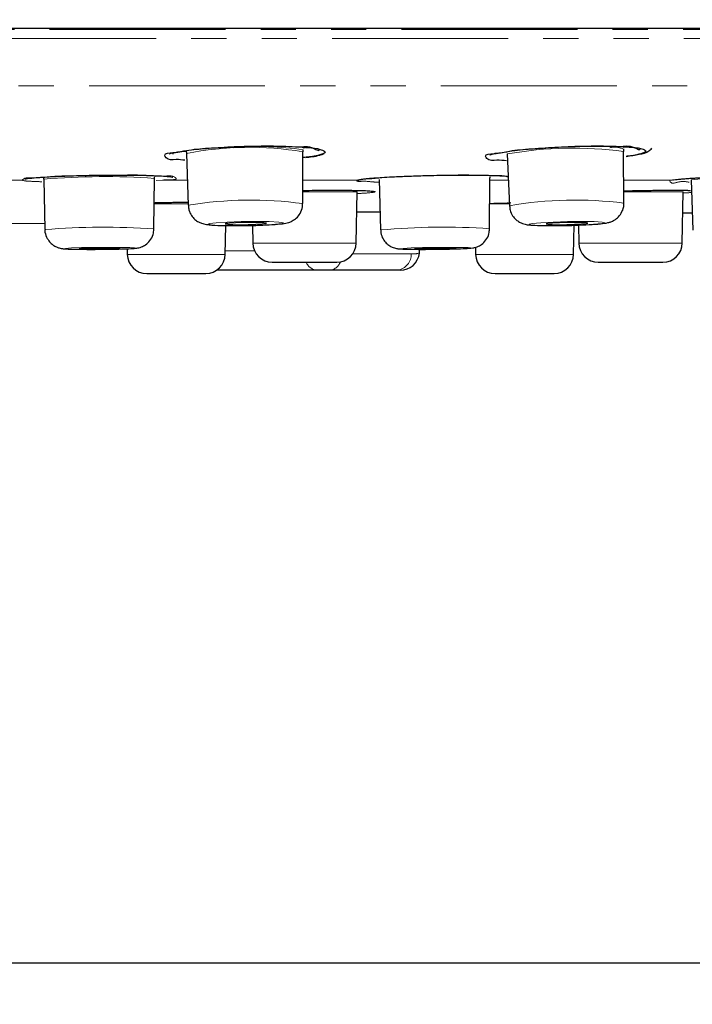
# Model space of a CAD drawing. Units: millimetres. Extents: x 839 to 1804, y 107 to 980.
# Drawn here: x 1086 to 1110, y 565 to 601 of the extents above; entities that cross this region are included whole.
import ezdxf

# ---------------------------------------------------------------- set-up
doc = ezdxf.new("R2010")
doc.units = ezdxf.units.MM
doc.header["$PDSIZE"] = -1
doc.linetypes.add('PHANTOM', pattern=[12.7, 6.35, -1.27, 1.27, -1.27, 1.27, -1.27])
doc.layers.add('アノテーション', color=7, linetype='Continuous')
doc.styles.add('SLDTEXTSTYLE0', font='arial.ttf', dxfattribs={"width": 0.9})
doc.styles.add('SLDTEXTSTYLE4', font='arial.ttf', dxfattribs={"width": 0.9})
doc.dimstyles.new('SLDDIMSTYLE0', dxfattribs={"dimtxt": 2.5, "dimasz": 2.5, "dimexe": 0, "dimexo": 0.0625, "dimtad": 3, "dimdec": 0, "dimrnd": 1e-09, "dimzin": 12, "dimdsep": 46, "dimtxsty": 'SLDTEXTSTYLE0', "dimblk1": 'OPEN30', "dimblk2": 'OPEN30', "dimsah": 1, "dimcen": 0.09, "dimadec": 0, "dimazin": 3, "dimtfac": 1, "dimtdec": 0, "dimtofl": 0, "dimtmove": 0, "dimatfit": 3, "dimldrblk": 'OPEN30', "dimfxl": 1, "dimfrac": 2, "dimtolj": 1, "dimtzin": 12, "dimarcsym": 0})

# ---------------------------------------------------------------- blocks, each defined once
blk = doc.blocks.new('_OPEN30')
at = {"color": 0, "linetype": 'ByBlock', "lineweight": -2}
for p, q in [((-1, 0.267949), (0, 0)), ((0, 0), (-1, -0.267949)), ((0, 0), (-1, 0))]:
    blk.add_line(p, q, dxfattribs=at)
blk = doc.blocks.new('*D49')
at = {"layer": 'Defpoints', "color": 0, "transparency": 16777216}
for p in [(959.48, 600.704), (1179.466, 600.704), (1179.466, 566.691)]:
    blk.add_point(p, dxfattribs=at)
at = {"layer": 'アノテーション', "color": 0, "lineweight": -2, "transparency": 16777216}
for p, q in [((959.48, 600.642), (959.48, 566.691)), ((1179.466, 600.642), (1179.466, 566.691)), ((963.98, 566.691), (1174.966, 566.691))]:
    blk.add_line(p, q, dxfattribs=at)
at = {"layer": 'アノテーション', "color": 0, "lineweight": -2, "transparency": 16777216, "xscale": 4.5, "yscale": 4.5, "zscale": 4.5, "rotation": 180}
blk.add_blockref('_OPEN30', (959.48, 566.691), dxfattribs=at)
at = {"layer": 'アノテーション', "color": 0, "lineweight": -2, "transparency": 16777216, "xscale": 4.5, "yscale": 4.5, "zscale": 4.5}
blk.add_blockref('_OPEN30', (1179.466, 566.691), dxfattribs=at)
at = {"layer": 'アノテーション', "color": 0, "transparency": 16777216, "insert": (1069.373, 577.01), "char_height": 9, "attachment_point": 2, "style": 'SLDTEXTSTYLE4'}
blk.add_mtext('\\A1;%%c220', dxfattribs=at)

msp = doc.modelspace()

# ---------------------------------------------------------------- linework, layer by layer
at = {"color": 8, "linetype": 'PHANTOM', "lineweight": 18}
for p, q in [((959.71051, 600.35084), (1179.2356, 600.35084)), ((1179.45528, 600.02114), (959.49084, 600.02114)), ((961.1336, 598.31624), (1177.81251, 598.31624)), ((1095.86679, 596.0678), (1095.9993, 596.09468)), ((1103.11927, 595.93247), (1103.21743, 595.92612)), ((1107.40731, 596.09728), (1107.51492, 596.12007)), ((1083.81695, 594.91523), (1085.71624, 594.91523)), ((1090.78618, 594.91523), (1090.55867, 594.90325)), ((1090.78618, 594.91523), (1091.68615, 594.91523)), ((1095.85056, 594.91523), (1097.80559, 594.91523)), ((1102.59505, 594.91523), (1103.25504, 594.91523)), ((1107.43171, 594.91523), (1109.1221, 594.91523)), ((1097.81029, 594.4937), (1095.84955, 594.4937)), ((1109.57845, 594.4937), (1107.43373, 594.4937)), ((1091.72859, 594.06926), (1090.48778, 594.06926)), ((1103.30038, 594.06926), (1102.59785, 594.06926)), ((1094.04381, 592.64736), (1096.67036, 592.64736)), ((1096.67036, 592.64736), (1097.77806, 592.64736)), ((1105.81197, 592.64736), (1108.77657, 592.64736)), ((1108.77657, 592.64736), (1109.54622, 592.64736)), ((1093.05199, 592.3671), (1094.10774, 592.3671)), ((1097.65543, 592.26362), (1099.76492, 592.26362)), ((1089.51493, 592.23972), (1093.04977, 592.23972)), ((1102.08583, 592.23972), (1105.62066, 592.23972))]:
    msp.add_line(p, q, dxfattribs=at)
at = {"color": 7, "linetype": 'Continuous', "lineweight": 25}
for p, q in [((1091.16604, 595.84908), (1091.17115, 595.91241)), ((1091.6548, 595.8779), (1091.71564, 594.00992)), ((1095.84855, 594.07227), (1095.85302, 595.94123)), ((1095.86169, 595.94066), (1095.86017, 596.01499)), ((1096.44823, 596.01979), (1096.44813, 596.02232)), ((1103.22907, 595.86285), (1103.30333, 593.99508)), ((1107.43568, 594.08714), (1107.42672, 595.95634)), ((1108.0252, 596.05099), (1108.02505, 596.05317)), ((1086.49883, 594.95203), (1086.54307, 593.13254)), ((1090.47814, 593.15951), (1090.49744, 594.97945)), ((1098.60515, 594.9433), (1098.65733, 593.12396)), ((1102.59223, 593.16809), (1102.60359, 594.98815)), ((1109.8623, 594.93519), (1109.92188, 593.11597)), ((1097.77806, 592.64736), (1097.81029, 594.4937)), ((1109.54622, 592.64736), (1109.57845, 594.4937)), ((1097.79776, 593.7757), (1097.90349, 593.77591)), ((1109.56519, 593.73377), (1109.9014, 593.74128)), ((1084.86677, 593.35305), (1086.52333, 593.36798)), ((1093.04977, 592.23972), (1093.06793, 593.2806)), ((1094.03266, 593.28614), (1094.04381, 592.64736)), ((1105.62066, 592.23972), (1105.63901, 593.29088)), ((1105.80063, 593.29702), (1105.81197, 592.64736)), ((1089.51135, 592.44449), (1089.51493, 592.23972)), ((1100.05868, 592.29355), (1100.07681, 592.46518)), ((1102.08132, 592.49847), (1102.08583, 592.23972)), ((1094.7437, 591.95958), (1096.38569, 591.95958)), ((1096.38569, 591.95958), (1097.07816, 591.95958)), ((1106.51187, 591.95958), (1108.36518, 591.95958)), ((1108.36518, 591.95958), (1108.84633, 591.95958)), ((1090.21482, 591.55194), (1092.34988, 591.55194)), ((1096.37388, 591.6671), (1092.73455, 591.6671)), ((1096.8005, 591.6671), (1096.37388, 591.6671)), ((1099.27537, 591.6671), (1096.8005, 591.6671)), ((1099.36256, 591.6671), (1099.27537, 591.6671)), ((1102.78573, 591.55194), (1104.92076, 591.55194))]:
    msp.add_line(p, q, dxfattribs=at)
at = {"color": 7, "linetype": 'Continuous', "lineweight": 25, "flags": 128}
for points in [[(1023.90491, 600.39906), (1029.67556, 600.39906), (1035.57603, 600.39906), (1041.58706, 600.39906), (1047.68905, 600.39906), (1053.8621, 600.39906), (1060.08608, 600.39906), (1066.34066, 600.39906), (1072.60547, 600.39906), (1078.86005, 600.39906), (1085.08401, 600.39906), (1091.25705, 600.39906), (1097.35905, 600.39906), (1103.37009, 600.39906), (1109.27056, 600.39906), (1115.04122, 600.39906), (1120.66324, 600.39906), (1126.11829, 600.39906), (1131.38858, 600.39906), (1136.45691, 600.39906), (1141.30675, 600.39906)], [(1097.90349, 593.77591), (1098.20407, 593.77556), (1098.50464, 593.77532), (1098.63864, 593.77523)], [(1093.32943, 593.31579), (1093.59041, 593.31261), (1093.88216, 593.31579), (1094.16026, 593.32488), (1094.38235, 593.33847), (1094.51464, 593.35448), (1094.53698, 593.37051), (1094.44598, 593.3841), (1094.25547, 593.39316), (1093.99449, 593.39635), (1093.70274, 593.39316), (1093.42464, 593.3841), (1093.20255, 593.37051), (1093.07026, 593.35448), (1093.04792, 593.33847), (1093.13892, 593.32488), (1093.32943, 593.31579)], [(1104.84593, 593.31579), (1105.08647, 593.31261), (1105.37243, 593.31579), (1105.66026, 593.32488), (1105.90618, 593.33847), (1106.07271, 593.35448), (1106.13451, 593.37051), (1106.08218, 593.3841), (1105.92367, 593.39316), (1105.68314, 593.39635), (1105.39717, 593.39316), (1105.10932, 593.3841), (1104.86342, 593.37051), (1104.69689, 593.35448), (1104.63509, 593.33847), (1104.68743, 593.32488), (1104.84593, 593.31579)], [(1088.06706, 592.43919), (1088.33129, 592.43758), (1088.62351, 592.43919), (1088.89929, 592.44372), (1089.11659, 592.45051), (1089.24237, 592.45853), (1089.25745, 592.46655), (1089.15957, 592.47334), (1088.96359, 592.47787), (1088.69936, 592.47948), (1088.40712, 592.47787), (1088.13136, 592.47334), (1087.91404, 592.46655), (1087.78827, 592.45853), (1087.77318, 592.45051), (1087.87108, 592.44372), (1088.06706, 592.43919)], [(1100.09143, 592.43919), (1100.33134, 592.43758), (1100.6171, 592.43919), (1100.90521, 592.44372), (1101.1518, 592.45051), (1101.31933, 592.45853), (1101.38229, 592.46655), (1101.3311, 592.47334), (1101.17357, 592.47787), (1100.93365, 592.47948), (1100.64789, 592.47787), (1100.35979, 592.47334), (1100.1132, 592.46655), (1099.94567, 592.45853), (1099.8827, 592.45051), (1099.93388, 592.44372), (1100.09143, 592.43919)]]:
    msp.add_lwpolyline(points, dxfattribs=at)
at = {"color": 8, "linetype": 'PHANTOM', "lineweight": 18, "flags": 128}
for points in [[(1102.60359, 594.98815), (1102.60359, 594.98818), (1102.60258, 594.98979)], [(1092.94863, 593.284), (1093.42426, 593.27818), (1093.95595, 593.284), (1094.46274, 593.30054), (1094.86747, 593.3253), (1095.10856, 593.35448), (1095.14927, 593.38368), (1094.98342, 593.40845), (1094.63625, 593.42496), (1094.16064, 593.43077), (1093.62895, 593.42496), (1093.12216, 593.40845), (1092.71743, 593.38368), (1092.47634, 593.35448), (1092.43563, 593.3253), (1092.60148, 593.30054), (1092.94863, 593.284)], [(1104.40276, 593.284), (1104.84112, 593.27818), (1105.36226, 593.284), (1105.88682, 593.30054), (1106.33496, 593.3253), (1106.63844, 593.35448), (1106.75107, 593.38368), (1106.65569, 593.40845), (1106.36685, 593.42496), (1105.92848, 593.43077), (1105.40735, 593.42496), (1104.88278, 593.40845), (1104.43464, 593.38368), (1104.13117, 593.35448), (1104.01853, 593.3253), (1104.1139, 593.30054), (1104.40276, 593.284)], [(1087.75765, 592.42584), (1088.20424, 592.42313), (1088.6982, 592.42584), (1089.16432, 592.4335), (1089.53162, 592.445), (1089.74421, 592.45853), (1089.76971, 592.47209), (1089.60425, 592.48357), (1089.273, 592.49122), (1088.82639, 592.49394), (1088.33245, 592.49122), (1087.86633, 592.48357), (1087.49901, 592.47209), (1087.28643, 592.45853), (1087.26094, 592.445), (1087.4264, 592.4335), (1087.75765, 592.42584)], [(1099.71796, 592.42584), (1100.12347, 592.42313), (1100.60648, 592.42584), (1101.09345, 592.4335), (1101.51025, 592.445), (1101.79341, 592.45853), (1101.89984, 592.47209), (1101.81332, 592.48357), (1101.54704, 592.49122), (1101.14152, 592.49394), (1100.65851, 592.49122), (1100.17154, 592.48357), (1099.75476, 592.47209), (1099.47159, 592.45853), (1099.36516, 592.445), (1099.45168, 592.4335), (1099.71796, 592.42584)]]:
    msp.add_lwpolyline(points, dxfattribs=at)
at = {"color": 8, "linetype": 'PHANTOM', "lineweight": 18}
for centre, radius, start, end in [((1093.92644, 584.47208), 11.62983, 80.464523, 101.263952), ((1094.28965, 585.40059), 10.72885, 81.590969, 95.004286), ((1105.63318, 582.20225), 13.87054, 82.570529, 99.981224), ((1107.09398, 595.33837), 0.76912, 63.945172, 102.581441), ((1088.66791, 570.20582), 24.84109, 85.776386, 95.009347), ((1112.29968, 566.2847), 28.75398, 86.888271, 94.862601), ((1093.98434, 580.641), 13.56002, 82.098026, 99.631324), ((1105.67129, 580.48598), 13.71507, 82.608634, 99.942135), ((1088.68468, 567.74882), 25.4739, 85.962815, 94.822587), ((1100.91553, 567.20822), 26.01394, 86.304482, 94.979952), ((1099.17585, 592.24791), 0.58927, 279.722742, 1.527965), ((1099.84904, 592.89473), 0.63668, 262.40751, 289.224276), ((1096.40904, 592.13859), 0.47279, 202.247647, 265.734954), ((1096.75638, 592.15245), 0.48735, 275.194005, 338.257704)]:
    msp.add_arc(centre, radius, start, end, dxfattribs=at)
at = {"color": 7, "linetype": 'Continuous', "lineweight": 25}
for centre, radius, start, end in [((1097.80134, 595.21515), 0.29996, 270.812689, 295.107604), ((1094.74369, 592.65957), 0.69999, 180.999601, 270.000781), ((1097.07817, 592.65957), 0.69999, 269.999219, 359.000399), ((1106.51186, 592.65957), 0.69999, 180.999601, 270.000781), ((1108.84634, 592.65957), 0.69999, 269.999219, 359.000399), ((1099.36253, 592.36713), 0.70003, 270.002376, 353.548706), ((1090.21481, 592.25193), 0.69999, 180.999601, 270.000781), ((1092.34989, 592.25193), 0.69999, 269.999219, 359.000399), ((1102.78572, 592.25193), 0.69999, 180.999601, 270.000781), ((1104.92077, 592.25193), 0.69999, 269.999219, 359.000399)]:
    msp.add_arc(centre, radius, start, end, dxfattribs=at)
for points, knots in [([(1095.62205, 596.11942), (1095.65063, 596.11746), (1095.86547, 596.10276), (1096.04819, 596.19823), (1096.45152, 595.95263), (1096.44825, 596.01935), (1096.44823, 596.01979)], [0, 0, 0, 0, 0.10123676, 0.76101886, 0.99842755, 1, 1, 1, 1]), ([(1103.198, 595.61487), (1103.08644, 595.62811), (1102.85741, 595.65529), (1102.5418, 595.59299), (1102.39188, 595.85804), (1102.91359, 595.86797), (1103.34005, 595.99521), (1104.17687, 596.05354), (1105.06589, 596.11993), (1106.00732, 596.14974), (1106.78541, 596.15451), (1107.23999, 596.1349), (1107.39848, 596.12806)], [0, 0, 0, 0, 0.06003249, 0.12324423, 0.13911667, 0.19049761, 0.29170244, 0.43221652, 0.59597531, 0.76410018, 0.91774686, 1, 1, 1, 1]), ([(1107.19347, 596.13432), (1107.22278, 596.13281), (1107.43882, 596.12167), (1107.62028, 596.21997), (1108.03025, 595.98323), (1108.02524, 596.05042), (1108.0252, 596.05099)], [0, 0, 0, 0, 0.10315391, 0.76045356, 0.99797009, 1, 1, 1, 1]), ([(1091.59579, 595.6337), (1091.49307, 595.64717), (1091.27281, 595.67605), (1090.96241, 595.62274), (1090.82123, 595.89705), (1091.33839, 595.90733), (1091.77285, 596.03128), (1092.60777, 596.08233), (1093.49737, 596.13769), (1094.43714, 596.15438), (1095.21531, 596.14703), (1095.67021, 596.11929), (1095.82982, 596.10955)], [0, 0, 0, 0, 0.05555226, 0.11912599, 0.13585894, 0.18783833, 0.28965166, 0.430662, 0.59469823, 0.76296452, 0.91683014, 1, 1, 1, 1]), ([(1091.03416, 595.86464), (1091.04285, 595.86812), (1091.10082, 595.89134), (1091.30812, 595.93718), (1091.73959, 596.00508), (1092.41044, 596.07182), (1092.93418, 596.10106), (1093.22295, 596.11718)], [0, 0, 0, 0, 0.01271278, 0.08483406, 0.28710209, 0.60693935, 1, 1, 1, 1]), ([(1091.64218, 595.94436), (1091.6475, 595.93151), (1091.65579, 595.91152), (1091.65191, 595.89057), (1091.65052, 595.88309)], [0, 0, 0, 0, 0.64291045, 1, 1, 1, 1]), ([(1095.82982, 596.10955), (1095.90776, 596.10182), (1096.14079, 596.0787), (1096.37735, 596.08457), (1096.74109, 595.91702), (1096.31088, 595.77845), (1096.10696, 595.75589), (1095.89653, 595.73494), (1095.85551, 595.73086)], [0, 0, 0, 0, 0.13628702, 0.40745826, 0.50767976, 0.63053756, 0.92796912, 1, 1, 1, 1]), ([(1095.96305, 595.7395), (1095.97428, 595.74062), (1096.16369, 595.75947), (1096.39083, 595.78673), (1096.59185, 595.86117), (1096.62478, 595.87337)], [0, 0, 0, 0, 0.05005151, 0.84436456, 1, 1, 1, 1]), ([(1102.60378, 595.82733), (1102.60295, 595.82681), (1102.58586, 595.81618), (1102.76972, 595.89466), (1102.91489, 595.88665), (1103.5102, 596.00573), (1104.20407, 596.05504), (1105.09567, 596.11886), (1106.00345, 596.15066), (1106.61095, 596.14627), (1106.9035, 596.14415)], [0, 0, 0, 0, 0.00064696, 0.01327992, 0.06616345, 0.18825098, 0.36733872, 0.57914374, 0.79732778, 1, 1, 1, 1]), ([(1107.39848, 596.12806), (1107.47792, 596.12169), (1107.71248, 596.10286), (1107.94747, 596.11297), (1108.31533, 595.95661), (1107.88524, 595.81644), (1107.70994, 595.79566), (1107.53142, 595.7759), (1107.51969, 595.77461)], [0, 0, 0, 0, 0.14627536, 0.43193241, 0.53649443, 0.66481048, 0.97797135, 1, 1, 1, 1]), ([(1107.4348, 595.95646), (1107.43071, 595.97913), (1107.42487, 596.01147), (1107.43623, 596.04166), (1107.43963, 596.05069)], [0, 0, 0, 0, 0.70069429, 1, 1, 1, 1]), ([(1107.51969, 595.77461), (1107.67639, 595.79816), (1107.95125, 595.83946), (1108.28913, 595.91097), (1108.40813, 596.03232), (1108.44152, 596.06637)], [0, 0, 0, 0, 0.48823232, 0.85638076, 1, 1, 1, 1]), ([(1085.81672, 594.96124), (1085.81828, 594.96158), (1085.84962, 594.96836), (1085.98749, 594.98842), (1086.33083, 595.01948), (1086.92029, 595.05447), (1087.71121, 595.08439), (1088.59952, 595.10244), (1089.47687, 595.105), (1090.24091, 595.09259), (1090.78516, 595.06832), (1091.06684, 595.04476), (1091.15302, 595.03011), (1091.15525, 595.02973)], [0, 0, 0, 0, 0.00090097, 0.01798886, 0.07809704, 0.19433818, 0.34930939, 0.52224077, 0.69290093, 0.84165278, 0.95094627, 0.99873067, 1, 1, 1, 1]), ([(1097.91269, 594.93871), (1097.91222, 594.93856), (1097.90053, 594.93473), (1098.04618, 594.96919), (1098.16123, 594.96229), (1098.7198, 595.02516), (1099.37115, 595.04847), (1100.24085, 595.08461), (1101.13257, 595.10123), (1101.97002, 595.10658), (1102.64493, 595.09031), (1103.05553, 595.07815), (1103.22844, 595.05314), (1103.25188, 595.04975)], [0, 0, 0, 0, 0.00026691, 0.00662096, 0.04030589, 0.12953398, 0.26708316, 0.43325442, 0.60768405, 0.77020536, 0.90203731, 0.98671927, 1, 1, 1, 1]), ([(1109.19571, 594.92387), (1109.2065, 594.92567), (1109.30491, 594.94211), (1109.59522, 594.96612), (1110.13881, 595.00634), (1110.89966, 595.04442), (1111.77805, 595.0777), (1112.66807, 595.10032), (1113.46475, 595.10274), (1113.95541, 595.10408), (1114.16882, 595.09094), (1114.17076, 595.09082)], [0, 0, 0, 0, 0.00658492, 0.06009279, 0.17523593, 0.33504728, 0.51883499, 0.70473782, 0.87121163, 0.998828, 1, 1, 1, 1]), ([(1086.48773, 595.0204), (1086.4915, 595.01049), (1086.49952, 594.98943), (1086.49561, 594.96716), (1086.49354, 594.95537)], [0, 0, 0, 0, 0.47021552, 1, 1, 1, 1]), ([(1090.50093, 594.98097), (1090.49959, 594.98814), (1090.49554, 595.00995), (1090.50338, 595.03109), (1090.50864, 595.04528)], [0, 0, 0, 0, 0.32857577, 1, 1, 1, 1]), ([(1102.60377, 594.98985), (1102.60372, 594.99015), (1102.60003, 595.01197), (1102.60832, 595.03359), (1102.61651, 595.05491)], [0, 0, 0, 0, 0.01366038, 1, 1, 1, 1]), ([(1095.84968, 594.54583), (1095.89001, 594.54664), (1096.22185, 594.55338), (1096.70315, 594.55621), (1097.14407, 594.55475), (1097.29344, 594.55426)], [0, 0, 0, 0, 0.08382043, 0.68963484, 1, 1, 1, 1]), ([(1097.29344, 594.55426), (1097.38124, 594.5533), (1097.5007, 594.552), (1097.79407, 594.54858), (1098.00791, 594.5473), (1098.18933, 594.53375), (1098.19729, 594.53316)], [0, 0, 0, 0, 0.291331, 0.39638577, 0.97352637, 1, 1, 1, 1]), ([(1098.19729, 594.53316), (1098.24824, 594.53076), (1098.30449, 594.52811), (1098.36026, 594.52069), (1098.36552, 594.51999)], [0, 0, 0, 0, 0.90570874, 1, 1, 1, 1]), ([(1107.43355, 594.53125), (1107.50478, 594.53323), (1107.86942, 594.54335), (1108.41366, 594.55149), (1108.88667, 594.55421), (1109.06616, 594.55524)], [0, 0, 0, 0, 0.1309233, 0.67021513, 1, 1, 1, 1]), ([(1109.06616, 594.55524), (1109.15351, 594.55505), (1109.27299, 594.55479), (1109.53292, 594.55475), (1109.70546, 594.55052), (1109.84588, 594.54708)], [0, 0, 0, 0, 0.33605649, 0.45965559, 1, 1, 1, 1]), ([(1090.48817, 594.10579), (1090.69766, 594.11027), (1091.10555, 594.11899), (1091.51352, 594.12176), (1091.71196, 594.12311)], [0, 0, 0, 0, 0.51360444, 1, 1, 1, 1]), ([(1091.72643, 594.00792), (1091.72788, 593.95269), (1091.7313, 593.82207), (1091.82066, 593.64617), (1091.94416, 593.50346), (1092.0715, 593.41458), (1092.18378, 593.36444), (1092.28087, 593.33603), (1092.40512, 593.3126), (1092.64328, 593.29118), (1092.99159, 593.27969), (1093.38709, 593.27609), (1093.8168, 593.27921), (1094.26413, 593.28944), (1094.72074, 593.31088), (1095.07599, 593.3372), (1095.31679, 593.37975), (1095.48382, 593.4495), (1095.63085, 593.55111), (1095.76568, 593.72031), (1095.84639, 593.90769), (1095.8392, 594.03135), (1095.83684, 594.07203)], [0, 0, 0, 0, 0.03344419, 0.07910305, 0.11656654, 0.14810427, 0.17299795, 0.19135362, 0.20975165, 0.25011376, 0.33717116, 0.42251574, 0.49159571, 0.59954015, 0.6957192, 0.77060181, 0.81719109, 0.84405171, 0.88061582, 0.92487876, 0.97528809, 1, 1, 1, 1]), ([(1102.5979, 594.07635), (1102.65176, 594.07833), (1102.8948, 594.08725), (1103.13796, 594.09253), (1103.32723, 594.09665)], [0, 0, 0, 0, 0.22160744, 1, 1, 1, 1]), ([(1103.31445, 593.99401), (1103.31567, 593.94128), (1103.31865, 593.8127), (1103.40706, 593.63812), (1103.53089, 593.49445), (1103.65901, 593.40507), (1103.77175, 593.35496), (1103.86729, 593.32744), (1103.97824, 593.3069), (1104.19809, 593.28672), (1104.48955, 593.27893), (1104.83624, 593.27631), (1105.22452, 593.2793), (1105.68036, 593.2901), (1106.1604, 593.31064), (1106.55037, 593.3382), (1106.8103, 593.36908), (1106.97643, 593.41784), (1107.10882, 593.48119), (1107.25622, 593.59776), (1107.37971, 593.78385), (1107.44344, 593.96215), (1107.4298, 594.06625), (1107.42708, 594.08699)], [0, 0, 0, 0, 0.03193002, 0.07787069, 0.11549092, 0.14717849, 0.17229181, 0.19050843, 0.20775965, 0.2411055, 0.32514987, 0.38569871, 0.4527824, 0.56219246, 0.66408996, 0.74600972, 0.80106471, 0.82331116, 0.85140652, 0.89026712, 0.936149, 0.98728081, 1, 1, 1, 1]), ([(1086.54783, 593.13683), (1086.54643, 593.1268), (1086.53337, 593.03298), (1086.59119, 592.87151), (1086.69879, 592.69488), (1086.82641, 592.57936), (1086.94732, 592.51), (1087.04647, 592.47436), (1087.11938, 592.45747), (1087.17955, 592.448), (1087.31127, 592.43508), (1087.55754, 592.42829), (1087.87741, 592.42353), (1088.21139, 592.42252), (1088.57378, 592.42387), (1088.97949, 592.42858), (1089.37959, 592.43804), (1089.66741, 592.44906), (1089.83957, 592.46337), (1089.94, 592.48242), (1090.04654, 592.51483), (1090.19247, 592.59035), (1090.34587, 592.73735), (1090.45774, 592.93778), (1090.46678, 593.08631), (1090.47097, 593.1551)], [0, 0, 0, 0, 0.00644177, 0.06025668, 0.10283066, 0.13852783, 0.16838399, 0.19121324, 0.20540584, 0.21603273, 0.23001294, 0.28972578, 0.37293226, 0.43395015, 0.50258182, 0.60390737, 0.692551, 0.75763067, 0.78751743, 0.80251467, 0.82269538, 0.85834093, 0.90607947, 0.95650227, 1, 1, 1, 1]), ([(1098.66855, 593.12417), (1098.66676, 593.08917), (1098.66095, 592.97542), (1098.73386, 592.80639), (1098.85054, 592.64935), (1098.97838, 592.54866), (1099.09504, 592.49058), (1099.18669, 592.46215), (1099.25305, 592.44883), (1099.31255, 592.44078), (1099.46412, 592.42883), (1099.73485, 592.42467), (1100.08501, 592.42221), (1100.48588, 592.42396), (1100.90257, 592.429), (1101.33382, 592.43778), (1101.68991, 592.45153), (1101.91991, 592.46236), (1102.06131, 592.4898), (1102.16912, 592.52393), (1102.31801, 592.60371), (1102.47097, 592.75726), (1102.57701, 592.95965), (1102.58158, 593.10416), (1102.58361, 593.16812)], [0, 0, 0, 0, 0.02220088, 0.0721561, 0.1125036, 0.14654973, 0.17468138, 0.19515306, 0.20752127, 0.21779291, 0.23340896, 0.30439953, 0.39027557, 0.45665025, 0.55990748, 0.65592792, 0.73149912, 0.78726936, 0.80224482, 0.82318736, 0.85916881, 0.90869325, 0.95958956, 1, 1, 1, 1])]:
    msp.add_open_spline(points, degree=3, knots=knots, dxfattribs=at)
at = {"color": 8, "linetype": 'PHANTOM', "lineweight": 18}
for points, knots in [([(1091.49835, 595.96254), (1091.50753, 595.96041), (1091.56003, 595.94826), (1091.61412, 595.9467), (1091.65876, 595.9454)], [0, 0, 0, 0, 0.17481582, 1, 1, 1, 1]), ([(1085.71624, 594.91523), (1085.73185, 594.92989), (1085.83606, 595.02773), (1086.22811, 594.97416), (1086.80372, 595.06655), (1087.60687, 595.07567), (1088.49606, 595.10503), (1089.38849, 595.0993), (1090.18119, 595.11369), (1090.77948, 595.02782), (1091.13649, 595.10054), (1091.35605, 594.92301), (1090.98529, 594.94392), (1090.84932, 594.92433), (1090.78618, 594.91523)], [0, 0, 0, 0, 0.01038548, 0.06929931, 0.1720257, 0.30707658, 0.45912437, 0.61097139, 0.74562934, 0.84817608, 0.90729253, 0.91837332, 0.96209045, 1, 1, 1, 1]), ([(1097.80559, 594.91523), (1097.87284, 594.93013), (1098.1021, 594.98096), (1098.58273, 595.00362), (1099.28679, 595.0506), (1100.1412, 595.08053), (1101.04644, 595.10045), (1101.90207, 595.10929), (1102.60885, 595.08722), (1103.05384, 595.08893), (1103.2471, 595.05095), (1103.27608, 595.04525)], [0, 0, 0, 0, 0.03766363, 0.12839558, 0.26231763, 0.42433841, 0.5960538, 0.75806125, 0.89226659, 0.98384764, 1, 1, 1, 1]), ([(1109.1221, 594.91523), (1109.239, 594.92994), (1109.56166, 594.97057), (1110.15993, 595.00546), (1110.94912, 595.04784), (1111.84142, 595.0802), (1112.73523, 595.10017), (1113.51201, 595.1081), (1113.97889, 595.096), (1114.17076, 595.09103)], [0, 0, 0, 0, 0.06991167, 0.19297172, 0.35546993, 0.53904493, 0.72283269, 0.88609372, 1, 1, 1, 1]), ([(1086.43333, 594.8597), (1086.30424, 594.86551), (1086.07185, 594.87595), (1085.82887, 594.88292), (1085.72269, 594.91337), (1085.71624, 594.91523)], [0, 0, 0, 0, 0.53994017, 0.97203013, 1, 1, 1, 1]), ([(1098.60787, 594.84808), (1098.5415, 594.84812), (1098.31577, 594.84825), (1098.1618, 594.89546), (1097.77471, 594.8639), (1097.80448, 594.91338), (1097.80559, 594.91523)], [0, 0, 0, 0, 0.23317116, 0.79307441, 0.99228487, 1, 1, 1, 1]), ([(1109.79844, 594.84337), (1109.68066, 594.86412), (1109.46574, 594.90199), (1109.13764, 594.7525), (1109.08721, 594.91451), (1109.11154, 594.91501), (1109.1221, 594.91523)], [0, 0, 0, 0, 0.50447873, 0.92061488, 0.9655251, 1, 1, 1, 1]), ([(1095.84968, 594.5458), (1096.07092, 594.54898), (1096.55435, 594.55595), (1097.17811, 594.55689), (1097.58053, 594.55136), (1097.72076, 594.54943)], [0, 0, 0, 0, 0.35474971, 0.77515576, 1, 1, 1, 1]), ([(1097.72076, 594.54943), (1097.79072, 594.5482), (1097.94966, 594.54541), (1098.1084, 594.53687), (1098.19727, 594.53209)], [0, 0, 0, 0, 0.44012597, 1, 1, 1, 1]), ([(1098.35786, 594.52097), (1098.40911, 594.51396), (1098.53464, 594.49679), (1098.14331, 594.44796), (1098.00443, 594.44409), (1097.83432, 594.43665), (1097.80927, 594.43556)], [0, 0, 0, 0, 0.14250845, 0.34902697, 0.90413952, 1, 1, 1, 1]), ([(1107.43355, 594.53224), (1107.71751, 594.53826), (1108.26362, 594.54983), (1108.9491, 594.55662), (1109.35055, 594.555), (1109.48979, 594.55444)], [0, 0, 0, 0, 0.41434532, 0.79686857, 1, 1, 1, 1]), ([(1109.48979, 594.55444), (1109.56058, 594.55405), (1109.67932, 594.5534), (1109.79797, 594.5489), (1109.84588, 594.54708)], [0, 0, 0, 0, 0.59623241, 1, 1, 1, 1]), ([(1109.8874, 594.47466), (1109.80901, 594.46825), (1109.7059, 594.45981), (1109.60255, 594.45532), (1109.57776, 594.45424)], [0, 0, 0, 0, 0.76017728, 1, 1, 1, 1]), ([(1090.48817, 594.10591), (1090.67219, 594.10989), (1091.07278, 594.11854), (1091.47346, 594.12168), (1091.69008, 594.12338)], [0, 0, 0, 0, 0.45936271, 1, 1, 1, 1]), ([(1102.5979, 594.07638), (1102.67235, 594.07903), (1102.92469, 594.08802), (1103.17712, 594.09357), (1103.35507, 594.09748)], [0, 0, 0, 0, 0.2950792, 1, 1, 1, 1])]:
    msp.add_open_spline(points, degree=3, knots=knots, dxfattribs=at)

# ---------------------------------------------------------------- dimensions: what is measured, and where the dimension line sits
at = {"layer": 'アノテーション', "color": 7}
dim = msp.add_linear_dim(base=(1179.4661, 566.69096), p1=(959.48002, 600.7043), p2=(1179.4661, 600.7043), text='%%c<>', dimstyle='SLDDIMSTYLE0', override={"dimtxt": 9, "dimasz": 4.5, "dimtxsty": 'SLDTEXTSTYLE4'}, dxfattribs=at)
dim.commit()
dim.dimension.update_dxf_attribs({"geometry": '*D49', "text_midpoint": (1069.37307, 566.69096), "dimtype": 160})

doc.saveas('drawing.dxf')
